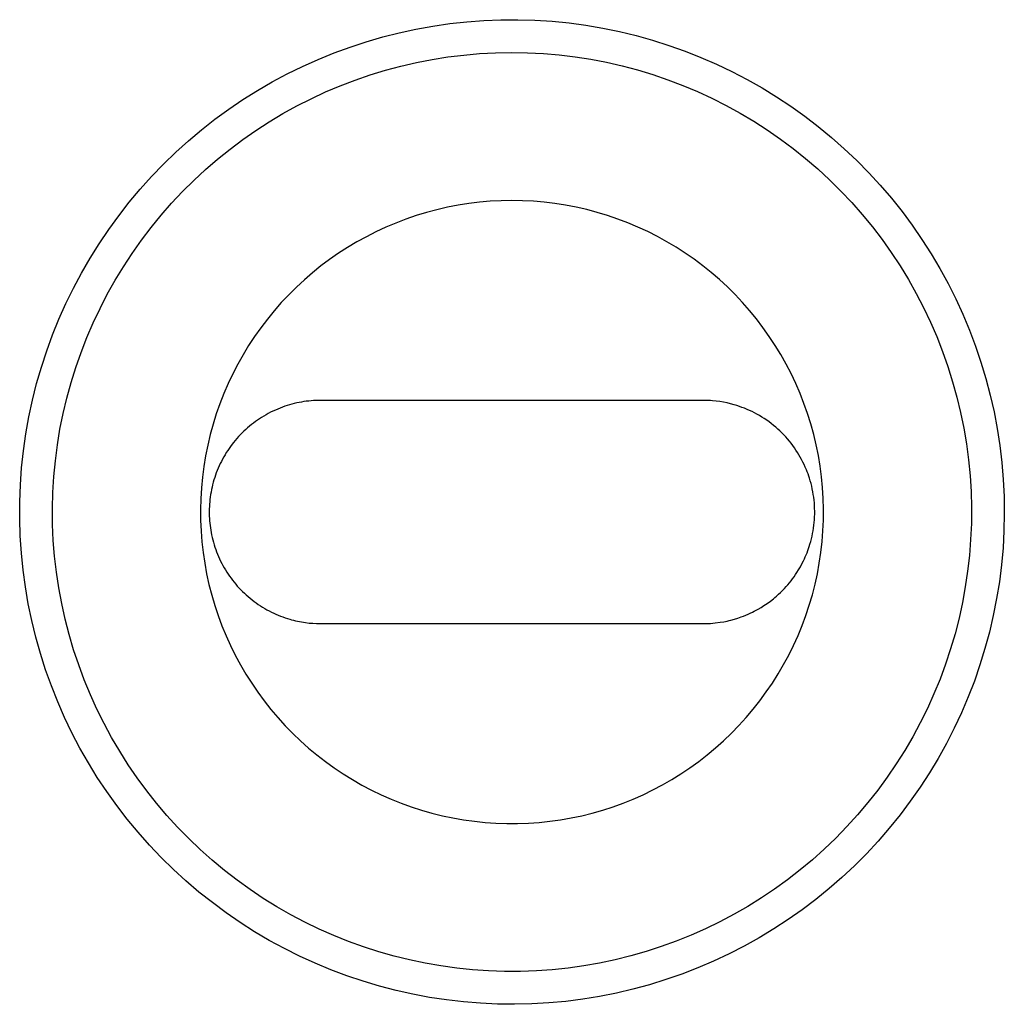
# Model space of a CAD drawing. Units: millimetres. Extents: x -437 to 493, y -303 to 298.
# Drawn here: x 299 to 359, y -147 to -87 of the extents above; entities that cross this region are included whole.
import ezdxf

# ---------------------------------------------------------------- set-up
doc = ezdxf.new("R2010")
doc.units = ezdxf.units.MM
doc.header["$MEASUREMENT"] = 0
doc.layers.add('Default', color=7, linetype='Continuous', true_color=0x000000)

msp = doc.modelspace()

# ---------------------------------------------------------------- linework, layer by layer
at = {"layer": 'Default', "color": 7, "true_color": 0xffffff}
for p, q in [((322.872, -87.097), (323.897, -86.912)), ((323.897, -86.912), (324.928, -86.762)), ((324.928, -86.762), (325.963, -86.648)), ((325.963, -86.648), (327.001, -86.571)), ((327.001, -86.571), (328.042, -86.529)), ((328.042, -86.529), (329.083, -86.523)), ((329.083, -86.523), (330.124, -86.554)), ((330.124, -86.554), (331.163, -86.621)), ((331.163, -86.621), (332.199, -86.723)), ((332.199, -86.723), (333.232, -86.862)), ((333.232, -86.862), (334.258, -87.036)), ((319.845, -87.865), (320.845, -87.574)), ((320.845, -87.574), (321.855, -87.318)), ((321.855, -87.318), (322.872, -87.097)), ((334.258, -87.036), (335.278, -87.246)), ((335.278, -87.246), (336.29, -87.491)), ((336.29, -87.491), (337.293, -87.772)), ((317.879, -88.549), (318.856, -88.19)), ((318.856, -88.19), (319.845, -87.865)), ((337.293, -87.772), (338.286, -88.086)), ((338.286, -88.086), (339.267, -88.435)), ((316.914, -88.943), (317.879, -88.549)), ((323.859, -88.947), (324.819, -88.795)), ((324.819, -88.795), (325.784, -88.676)), ((325.784, -88.676), (326.752, -88.591)), ((326.752, -88.591), (327.722, -88.539)), ((327.722, -88.539), (328.694, -88.521)), ((328.694, -88.521), (329.666, -88.537)), ((329.666, -88.537), (330.637, -88.587)), ((330.637, -88.587), (331.605, -88.67)), ((331.605, -88.67), (332.57, -88.787)), ((332.57, -88.787), (333.53, -88.937)), ((339.267, -88.435), (340.235, -88.818)), ((315.03, -89.828), (315.964, -89.369)), ((315.964, -89.369), (316.914, -88.943)), ((321.019, -89.602), (321.958, -89.351)), ((321.958, -89.351), (322.905, -89.132)), ((322.905, -89.132), (323.859, -88.947)), ((333.53, -88.937), (334.485, -89.121)), ((334.485, -89.121), (335.432, -89.337)), ((335.432, -89.337), (336.372, -89.587)), ((340.235, -88.818), (341.19, -89.235)), ((341.19, -89.235), (342.129, -89.684)), ((314.112, -90.32), (315.03, -89.828)), ((319.17, -90.201), (320.089, -89.885)), ((320.089, -89.885), (321.019, -89.602)), ((336.372, -89.587), (337.302, -89.868)), ((337.302, -89.868), (338.222, -90.182)), ((342.129, -89.684), (343.053, -90.165)), ((313.211, -90.842), (314.112, -90.32)), ((317.367, -90.927), (318.262, -90.549)), ((318.262, -90.549), (319.17, -90.201)), ((338.222, -90.182), (339.13, -90.528)), ((339.13, -90.528), (340.026, -90.905)), ((343.053, -90.165), (343.959, -90.679)), ((312.329, -91.396), (313.211, -90.842)), ((316.486, -91.337), (317.367, -90.927)), ((340.026, -90.905), (340.908, -91.312)), ((343.959, -90.679), (344.847, -91.223)), ((311.467, -91.98), (312.329, -91.396)), ((314.768, -92.246), (315.619, -91.777)), ((315.619, -91.777), (316.486, -91.337)), ((340.908, -91.312), (341.776, -91.751)), ((341.776, -91.751), (342.628, -92.219)), ((344.847, -91.223), (345.715, -91.798)), ((310.626, -92.594), (311.467, -91.98)), ((313.934, -92.745), (314.768, -92.246)), ((342.628, -92.219), (343.463, -92.716)), ((345.715, -91.798), (346.563, -92.402)), ((309.806, -93.236), (310.626, -92.594)), ((313.118, -93.273), (313.934, -92.745)), ((343.463, -92.716), (344.28, -93.242)), ((346.563, -92.402), (347.389, -93.036)), ((309.009, -93.907), (309.806, -93.236)), ((312.32, -93.828), (313.118, -93.273)), ((344.28, -93.242), (345.079, -93.796)), ((347.389, -93.036), (348.193, -93.698)), ((308.236, -94.605), (309.009, -93.907)), ((311.542, -94.411), (312.32, -93.828)), ((345.079, -93.796), (345.858, -94.377)), ((348.193, -93.698), (348.973, -94.388)), ((307.488, -95.329), (308.236, -94.605)), ((310.785, -95.021), (311.542, -94.411)), ((345.858, -94.377), (346.616, -94.985)), ((348.973, -94.388), (349.729, -95.104)), ((306.765, -96.079), (307.488, -95.329)), ((310.05, -95.656), (310.785, -95.021)), ((346.616, -94.985), (347.352, -95.619)), ((349.729, -95.104), (350.46, -95.846)), ((309.337, -96.317), (310.05, -95.656)), ((347.352, -95.619), (348.067, -96.278)), ((350.46, -95.846), (351.164, -96.613)), ((306.069, -96.853), (306.765, -96.079)), ((308.648, -97.002), (309.337, -96.317)), ((348.067, -96.278), (348.758, -96.962)), ((305.4, -97.651), (306.069, -96.853)), ((307.982, -97.71), (308.648, -97.002)), ((348.758, -96.962), (349.424, -97.669)), ((351.164, -96.613), (351.842, -97.404)), ((304.759, -98.472), (305.4, -97.651)), ((307.342, -98.441), (307.982, -97.71)), ((326.087, -97.726), (325.436, -97.829)), ((326.741, -97.646), (326.087, -97.726)), ((327.397, -97.589), (326.741, -97.646)), ((328.055, -97.554), (327.397, -97.589)), ((328.714, -97.543), (328.055, -97.554)), ((329.373, -97.554), (328.714, -97.543)), ((330.031, -97.588), (329.373, -97.554)), ((330.687, -97.645), (330.031, -97.588)), ((331.342, -97.724), (330.687, -97.645)), ((331.993, -97.826), (331.342, -97.724)), ((349.424, -97.669), (350.066, -98.399)), ((351.842, -97.404), (352.491, -98.218)), ((323.51, -98.272), (322.88, -98.464)), ((324.147, -98.102), (323.51, -98.272)), ((324.789, -97.955), (324.147, -98.102)), ((325.436, -97.829), (324.789, -97.955)), ((332.64, -97.951), (331.993, -97.826)), ((333.282, -98.098), (332.64, -97.951)), ((333.919, -98.268), (333.282, -98.098)), ((334.549, -98.459), (333.919, -98.268)), ((352.491, -98.218), (353.112, -99.054)), ((304.147, -99.315), (304.759, -98.472)), ((306.727, -99.194), (307.342, -98.441)), ((321.641, -98.913), (321.034, -99.169)), ((322.256, -98.678), (321.641, -98.913)), ((322.88, -98.464), (322.256, -98.678)), ((335.173, -98.672), (334.549, -98.459)), ((335.789, -98.907), (335.173, -98.672)), ((336.396, -99.163), (335.789, -98.907)), ((350.066, -98.399), (350.682, -99.151)), ((303.565, -100.178), (304.147, -99.315)), ((306.139, -99.968), (306.727, -99.194)), ((320.436, -99.447), (319.848, -99.745)), ((321.034, -99.169), (320.436, -99.447)), ((336.994, -99.439), (336.396, -99.163)), ((337.582, -99.737), (336.994, -99.439)), ((350.682, -99.151), (351.272, -99.923)), ((353.112, -99.054), (353.704, -99.911)), ((303.013, -101.061), (303.565, -100.178)), ((305.578, -100.762), (306.139, -99.968)), ((319.271, -100.063), (318.705, -100.401)), ((319.848, -99.745), (319.271, -100.063)), ((338.159, -100.054), (337.582, -99.737)), ((338.725, -100.392), (338.159, -100.054)), ((351.272, -99.923), (351.834, -100.716)), ((353.704, -99.911), (354.265, -100.788)), ((305.045, -101.575), (305.578, -100.762)), ((318.152, -100.758), (317.611, -101.134)), ((318.705, -100.401), (318.152, -100.758)), ((339.279, -100.749), (338.725, -100.392)), ((339.82, -101.125), (339.279, -100.749)), ((351.834, -100.716), (352.369, -101.528)), ((354.265, -100.788), (354.796, -101.684)), ((302.492, -101.962), (303.013, -101.061)), ((317.611, -101.134), (317.083, -101.529)), ((340.348, -101.519), (339.82, -101.125)), ((302.002, -102.882), (302.492, -101.962)), ((304.541, -102.405), (305.045, -101.575)), ((316.57, -101.942), (316.071, -102.373)), ((317.083, -101.529), (316.57, -101.942)), ((340.862, -101.932), (340.348, -101.519)), ((341.361, -102.362), (340.862, -101.932)), ((352.369, -101.528), (352.875, -102.357)), ((354.796, -101.684), (355.295, -102.598)), ((304.065, -103.253), (304.541, -102.405)), ((316.071, -102.373), (315.587, -102.82)), ((341.845, -102.809), (341.361, -102.362)), ((352.875, -102.357), (353.352, -103.204)), ((301.545, -103.817), (302.002, -102.882)), ((315.587, -102.82), (315.119, -103.285)), ((342.314, -103.273), (341.845, -102.809)), ((355.295, -102.598), (355.763, -103.528)), ((303.62, -104.117), (304.065, -103.253)), ((314.668, -103.765), (314.234, -104.26)), ((315.119, -103.285), (314.668, -103.765)), ((342.765, -103.752), (342.314, -103.273)), ((343.2, -104.248), (342.765, -103.752)), ((353.352, -103.204), (353.8, -104.067)), ((355.763, -103.528), (356.197, -104.475)), ((301.12, -104.768), (301.545, -103.817)), ((303.204, -104.996), (303.62, -104.117)), ((314.234, -104.26), (313.817, -104.77)), ((343.618, -104.757), (343.2, -104.248)), ((353.8, -104.067), (354.217, -104.945)), ((300.729, -105.733), (301.12, -104.768)), ((313.817, -104.77), (313.418, -105.295)), ((344.017, -105.281), (343.618, -104.757)), ((354.217, -104.945), (354.603, -105.837)), ((356.197, -104.475), (356.599, -105.435)), ((302.82, -105.888), (303.204, -104.996)), ((313.418, -105.295), (313.037, -105.833)), ((344.398, -105.819), (344.017, -105.281)), ((356.599, -105.435), (356.967, -106.41)), ((300.372, -106.711), (300.729, -105.733)), ((302.466, -106.794), (302.82, -105.888)), ((313.037, -105.833), (312.675, -106.384)), ((344.76, -106.37), (344.398, -105.819)), ((354.603, -105.837), (354.958, -106.741)), ((300.048, -107.701), (300.372, -106.711)), ((302.144, -107.711), (302.466, -106.794)), ((312.675, -106.384), (312.333, -106.947)), ((345.103, -106.932), (344.76, -106.37)), ((354.958, -106.741), (355.282, -107.658)), ((356.967, -106.41), (357.301, -107.396)), ((312.333, -106.947), (312.01, -107.521)), ((345.426, -107.507), (345.103, -106.932)), ((299.759, -108.701), (300.048, -107.701)), ((301.855, -108.638), (302.144, -107.711)), ((312.01, -107.521), (311.708, -108.107)), ((345.729, -108.092), (345.426, -107.507)), ((355.282, -107.658), (355.574, -108.585)), ((357.301, -107.396), (357.6, -108.393)), ((311.708, -108.107), (311.426, -108.702)), ((346.012, -108.687), (345.729, -108.092)), ((355.574, -108.585), (355.833, -109.522)), ((357.6, -108.393), (357.865, -109.4)), ((299.505, -109.711), (299.759, -108.701)), ((301.597, -109.576), (301.855, -108.638)), ((311.426, -108.702), (311.165, -109.307)), ((346.273, -109.292), (346.012, -108.687)), ((299.287, -110.73), (299.505, -109.711)), ((301.372, -110.521), (301.597, -109.576)), ((311.165, -109.307), (310.925, -109.921)), ((316.189, -109.776), (316.042, -109.798)), ((316.336, -109.759), (316.189, -109.776)), ((316.484, -109.744), (316.336, -109.759)), ((316.633, -109.733), (316.484, -109.744)), ((316.781, -109.725), (316.633, -109.733)), ((316.929, -109.72), (316.781, -109.725)), ((317.078, -109.718), (316.929, -109.72)), ((340.562, -109.721), (317.078, -109.718)), ((340.687, -109.726), (340.562, -109.721)), ((340.812, -109.733), (340.687, -109.726)), ((340.937, -109.742), (340.812, -109.733)), ((341.162, -109.765), (340.937, -109.742)), ((341.386, -109.795), (341.162, -109.765)), ((341.608, -109.832), (341.386, -109.795)), ((346.514, -109.905), (346.273, -109.292)), ((355.833, -109.522), (356.06, -110.467)), ((357.865, -109.4), (358.094, -110.416)), ((310.925, -109.921), (310.706, -110.543)), ((314.16, -110.376), (314.016, -110.446)), ((314.305, -110.309), (314.16, -110.376)), ((314.451, -110.246), (314.305, -110.309)), ((314.599, -110.186), (314.451, -110.246)), ((314.748, -110.129), (314.599, -110.186)), ((314.888, -110.08), (314.748, -110.129)), ((315.03, -110.034), (314.888, -110.08)), ((315.172, -109.991), (315.03, -110.034)), ((315.315, -109.951), (315.172, -109.991)), ((315.459, -109.914), (315.315, -109.951)), ((315.604, -109.88), (315.459, -109.914)), ((315.749, -109.849), (315.604, -109.88)), ((315.895, -109.822), (315.749, -109.849)), ((316.042, -109.798), (315.895, -109.822)), ((341.828, -109.877), (341.608, -109.832)), ((342.047, -109.929), (341.828, -109.877)), ((342.264, -109.988), (342.047, -109.929)), ((342.423, -110.037), (342.264, -109.988)), ((342.581, -110.089), (342.423, -110.037)), ((342.738, -110.145), (342.581, -110.089)), ((342.893, -110.205), (342.738, -110.145)), ((343.047, -110.268), (342.893, -110.205)), ((343.199, -110.336), (343.047, -110.268)), ((343.349, -110.407), (343.199, -110.336)), ((346.733, -110.527), (346.514, -109.905)), ((299.103, -111.755), (299.287, -110.73)), ((301.181, -111.474), (301.372, -110.521)), ((310.706, -110.543), (310.51, -111.171)), ((313.212, -110.923), (313.087, -111.011)), ((313.338, -110.838), (313.212, -110.923)), ((313.467, -110.755), (313.338, -110.838)), ((313.597, -110.676), (313.467, -110.755)), ((313.735, -110.596), (313.597, -110.676)), ((313.875, -110.519), (313.735, -110.596)), ((314.016, -110.446), (313.875, -110.519)), ((343.498, -110.481), (343.349, -110.407)), ((343.651, -110.563), (343.498, -110.481)), ((343.802, -110.649), (343.651, -110.563)), ((343.951, -110.739), (343.802, -110.649)), ((344.098, -110.833), (343.951, -110.739)), ((344.242, -110.93), (344.098, -110.833)), ((344.384, -111.031), (344.242, -110.93)), ((346.93, -111.156), (346.733, -110.527)), ((356.06, -110.467), (356.253, -111.419)), ((358.094, -110.416), (358.289, -111.439)), ((301.022, -112.433), (301.181, -111.474)), ((310.51, -111.171), (310.335, -111.807)), ((312.495, -111.493), (312.383, -111.597)), ((312.61, -111.39), (312.495, -111.493)), ((312.726, -111.292), (312.61, -111.39)), ((312.844, -111.195), (312.726, -111.292)), ((312.965, -111.102), (312.844, -111.195)), ((313.087, -111.011), (312.965, -111.102)), ((344.523, -111.135), (344.384, -111.031)), ((344.659, -111.243), (344.523, -111.135)), ((344.79, -111.353), (344.659, -111.243)), ((344.918, -111.465), (344.79, -111.353)), ((345.043, -111.58), (344.918, -111.465)), ((345.165, -111.699), (345.043, -111.58)), ((347.106, -111.791), (346.93, -111.156)), ((356.253, -111.419), (356.414, -112.378)), ((358.289, -111.439), (358.447, -112.468)), ((298.956, -112.785), (299.103, -111.755)), ((310.335, -111.807), (310.182, -112.448)), ((311.858, -112.158), (311.761, -112.277)), ((311.958, -112.041), (311.858, -112.158)), ((312.06, -111.927), (311.958, -112.041)), ((312.165, -111.815), (312.06, -111.927)), ((312.273, -111.705), (312.165, -111.815)), ((312.383, -111.597), (312.273, -111.705)), ((345.284, -111.82), (345.165, -111.699)), ((345.4, -111.945), (345.284, -111.82)), ((345.513, -112.072), (345.4, -111.945)), ((345.623, -112.202), (345.513, -112.072)), ((347.259, -112.432), (347.106, -111.791)), ((298.844, -113.821), (298.956, -112.785)), ((300.897, -113.397), (301.022, -112.433)), ((310.182, -112.448), (310.052, -113.094)), ((311.399, -112.774), (311.316, -112.903)), ((311.485, -112.647), (311.399, -112.774)), ((311.574, -112.521), (311.485, -112.647)), ((311.666, -112.398), (311.574, -112.521)), ((311.761, -112.277), (311.666, -112.398)), ((345.729, -112.334), (345.623, -112.202)), ((345.831, -112.469), (345.729, -112.334)), ((345.931, -112.607), (345.831, -112.469)), ((346.026, -112.746), (345.931, -112.607)), ((346.119, -112.889), (346.026, -112.746)), ((347.39, -113.078), (347.259, -112.432)), ((356.414, -112.378), (356.541, -113.342)), ((358.447, -112.468), (358.57, -113.503)), ((310.052, -113.094), (309.944, -113.744)), ((311.084, -113.301), (311.014, -113.436)), ((311.159, -113.167), (311.084, -113.301)), ((311.236, -113.034), (311.159, -113.167)), ((311.316, -112.903), (311.236, -113.034)), ((346.207, -113.033), (346.119, -112.889)), ((346.293, -113.18), (346.207, -113.033)), ((346.374, -113.328), (346.293, -113.18)), ((346.452, -113.48), (346.374, -113.328)), ((347.498, -113.727), (347.39, -113.078)), ((356.541, -113.342), (356.634, -114.309)), ((298.768, -114.859), (298.844, -113.821)), ((300.805, -114.364), (300.897, -113.397)), ((309.944, -113.744), (309.858, -114.397)), ((310.762, -113.992), (310.707, -114.134)), ((310.82, -113.851), (310.762, -113.992)), ((310.882, -113.711), (310.82, -113.851)), ((310.946, -113.573), (310.882, -113.711)), ((311.014, -113.436), (310.946, -113.573)), ((346.527, -113.634), (346.452, -113.48)), ((346.597, -113.789), (346.527, -113.634)), ((346.664, -113.946), (346.597, -113.789)), ((346.714, -114.073), (346.664, -113.946)), ((347.584, -114.381), (347.498, -113.727)), ((358.57, -113.503), (358.657, -114.54)), ((300.747, -115.335), (300.805, -114.364)), ((309.858, -114.397), (309.796, -115.053)), ((310.561, -114.567), (310.519, -114.714)), ((310.607, -114.422), (310.561, -114.567)), ((310.655, -114.277), (310.607, -114.422)), ((310.707, -114.134), (310.655, -114.277)), ((346.762, -114.201), (346.714, -114.073)), ((346.807, -114.33), (346.762, -114.201)), ((346.85, -114.459), (346.807, -114.33)), ((346.899, -114.622), (346.85, -114.459)), ((347.647, -115.037), (347.584, -114.381)), ((356.634, -114.309), (356.694, -115.279)), ((358.657, -114.54), (358.707, -115.58)), ((298.729, -115.9), (298.768, -114.859)), ((309.796, -115.053), (309.756, -115.711)), ((310.412, -115.159), (310.383, -115.309)), ((310.445, -115.01), (310.412, -115.159)), ((310.48, -114.862), (310.445, -115.01)), ((310.519, -114.714), (310.48, -114.862)), ((346.945, -114.786), (346.899, -114.622)), ((346.986, -114.952), (346.945, -114.786)), ((347.023, -115.118), (346.986, -114.952)), ((347.057, -115.286), (347.023, -115.118)), ((347.688, -115.694), (347.647, -115.037)), ((300.723, -116.306), (300.747, -115.335)), ((309.756, -115.711), (309.739, -116.37)), ((310.318, -115.754), (310.303, -115.899)), ((310.336, -115.61), (310.318, -115.754)), ((310.358, -115.459), (310.336, -115.61)), ((310.383, -115.309), (310.358, -115.459)), ((347.085, -115.454), (347.057, -115.286)), ((347.11, -115.623), (347.085, -115.454)), ((347.13, -115.792), (347.11, -115.623)), ((347.147, -115.963), (347.13, -115.792)), ((347.705, -116.353), (347.688, -115.694)), ((356.694, -115.279), (356.721, -116.251)), ((358.707, -115.58), (358.722, -116.622)), ((298.725, -116.941), (298.729, -115.9)), ((300.732, -117.278), (300.723, -116.306)), ((309.739, -116.37), (309.745, -117.029)), ((310.277, -116.334), (310.275, -116.479)), ((310.283, -116.189), (310.277, -116.334)), ((310.291, -116.044), (310.283, -116.189)), ((310.303, -115.899), (310.291, -116.044)), ((347.158, -116.134), (347.147, -115.963)), ((347.166, -116.305), (347.158, -116.134)), ((347.169, -116.476), (347.166, -116.305)), ((347.7, -117.012), (347.705, -116.353)), ((356.721, -116.251), (356.713, -117.222)), ((298.758, -117.982), (298.725, -116.941)), ((310.275, -116.479), (310.275, -116.625)), ((310.275, -116.625), (310.279, -116.77)), ((310.279, -116.77), (310.286, -116.915)), ((310.286, -116.915), (310.296, -117.06)), ((347.139, -117.161), (347.153, -116.99)), ((347.153, -116.99), (347.163, -116.819)), ((347.163, -116.819), (347.168, -116.648)), ((347.168, -116.648), (347.169, -116.476)), ((358.722, -116.622), (358.7, -117.663)), ((300.775, -118.249), (300.732, -117.278)), ((309.745, -117.029), (309.774, -117.687)), ((310.296, -117.06), (310.309, -117.205)), ((310.309, -117.205), (310.325, -117.35)), ((310.325, -117.35), (310.344, -117.494)), ((310.344, -117.494), (310.366, -117.638)), ((347.072, -117.666), (347.099, -117.498)), ((347.099, -117.498), (347.121, -117.33)), ((347.121, -117.33), (347.139, -117.161)), ((347.671, -117.671), (347.7, -117.012)), ((356.713, -117.222), (356.672, -118.194)), ((298.827, -119.021), (298.758, -117.982)), ((309.774, -117.687), (309.826, -118.344)), ((310.366, -117.638), (310.392, -117.781)), ((310.392, -117.781), (310.42, -117.923)), ((310.42, -117.923), (310.453, -118.073)), ((310.453, -118.073), (310.49, -118.222)), ((346.925, -118.328), (346.968, -118.164)), ((346.968, -118.164), (347.007, -117.999)), ((347.007, -117.999), (347.042, -117.833)), ((347.042, -117.833), (347.072, -117.666)), ((347.62, -118.327), (347.671, -117.671)), ((356.672, -118.194), (356.597, -119.163)), ((358.7, -117.663), (358.643, -118.703)), ((300.852, -119.218), (300.775, -118.249)), ((309.826, -118.344), (309.9, -118.999)), ((310.49, -118.222), (310.53, -118.37)), ((310.53, -118.37), (310.574, -118.517)), ((310.574, -118.517), (310.62, -118.664)), ((310.62, -118.664), (310.67, -118.809)), ((346.749, -118.876), (346.795, -118.749)), ((346.795, -118.749), (346.838, -118.62)), ((346.838, -118.62), (346.878, -118.491)), ((346.878, -118.491), (346.925, -118.328)), ((347.546, -118.982), (347.62, -118.327)), ((358.643, -118.703), (358.549, -119.74)), ((298.931, -120.057), (298.827, -119.021)), ((300.963, -120.184), (300.852, -119.218)), ((309.9, -118.999), (309.998, -119.65)), ((310.67, -118.809), (310.724, -118.953)), ((310.724, -118.953), (310.78, -119.095)), ((310.78, -119.095), (310.84, -119.236)), ((310.84, -119.236), (310.902, -119.376)), ((310.902, -119.376), (310.968, -119.514)), ((346.483, -119.499), (346.541, -119.377)), ((346.541, -119.377), (346.597, -119.253)), ((346.597, -119.253), (346.65, -119.128)), ((346.65, -119.128), (346.701, -119.003)), ((346.701, -119.003), (346.749, -118.876)), ((347.45, -119.634), (347.546, -118.982)), ((356.597, -119.163), (356.489, -120.128)), ((309.998, -119.65), (310.117, -120.298)), ((310.968, -119.514), (311.037, -119.651)), ((311.037, -119.651), (311.109, -119.787)), ((311.109, -119.787), (311.184, -119.92)), ((311.184, -119.92), (311.262, -120.052)), ((346.191, -120.036), (346.294, -119.86)), ((346.294, -119.86), (346.391, -119.681)), ((346.391, -119.681), (346.483, -119.499)), ((347.331, -120.282), (347.45, -119.634)), ((358.549, -119.74), (358.419, -120.773)), ((299.072, -121.089), (298.931, -120.057)), ((301.106, -121.145), (300.963, -120.184)), ((310.117, -120.298), (310.259, -120.942)), ((311.262, -120.052), (311.343, -120.182)), ((311.343, -120.182), (311.427, -120.31)), ((311.427, -120.31), (311.513, -120.435)), ((311.513, -120.435), (311.602, -120.559)), ((311.602, -120.559), (311.694, -120.681)), ((345.726, -120.712), (345.819, -120.589)), ((345.819, -120.589), (345.91, -120.465)), ((345.91, -120.465), (345.998, -120.338)), ((345.998, -120.338), (346.083, -120.209)), ((346.083, -120.209), (346.191, -120.036)), ((347.189, -120.926), (347.331, -120.282)), ((356.489, -120.128), (356.347, -121.09)), ((299.248, -122.116), (299.072, -121.089)), ((301.283, -122.101), (301.106, -121.145)), ((310.259, -120.942), (310.424, -121.58)), ((311.694, -120.681), (311.788, -120.8)), ((311.788, -120.8), (311.886, -120.918)), ((311.886, -120.918), (311.985, -121.033)), ((311.985, -121.033), (312.088, -121.146)), ((312.088, -121.146), (312.194, -121.258)), ((345.206, -121.303), (345.324, -121.18)), ((345.324, -121.18), (345.428, -121.066)), ((345.428, -121.066), (345.53, -120.951)), ((345.53, -120.951), (345.629, -120.832)), ((345.629, -120.832), (345.726, -120.712)), ((347.025, -121.564), (347.189, -120.926)), ((356.347, -121.09), (356.172, -122.046)), ((358.419, -120.773), (358.254, -121.801)), ((310.424, -121.58), (310.61, -122.212)), ((312.194, -121.258), (312.302, -121.367)), ((312.302, -121.367), (312.414, -121.474)), ((312.414, -121.474), (312.527, -121.579)), ((312.527, -121.579), (312.643, -121.68)), ((312.643, -121.68), (312.761, -121.78)), ((312.761, -121.78), (312.881, -121.876)), ((344.653, -121.804), (344.744, -121.729)), ((344.744, -121.729), (344.835, -121.652)), ((344.835, -121.652), (344.961, -121.538)), ((344.961, -121.538), (345.085, -121.422)), ((345.085, -121.422), (345.206, -121.303)), ((346.839, -122.196), (347.025, -121.564)), ((299.46, -123.135), (299.248, -122.116)), ((301.494, -123.05), (301.283, -122.101)), ((310.61, -122.212), (310.818, -122.837)), ((312.881, -121.876), (313.004, -121.97)), ((313.004, -121.97), (313.13, -122.062)), ((313.13, -122.062), (313.259, -122.151)), ((313.259, -122.151), (313.389, -122.238)), ((313.389, -122.238), (313.522, -122.321)), ((313.522, -122.321), (313.656, -122.401)), ((343.73, -122.435), (343.905, -122.332)), ((343.905, -122.332), (344.078, -122.223)), ((344.078, -122.223), (344.274, -122.09)), ((344.274, -122.09), (344.466, -121.95)), ((344.466, -121.95), (344.653, -121.804)), ((346.632, -122.822), (346.839, -122.196)), ((356.172, -122.046), (355.963, -122.995)), ((358.254, -121.801), (358.053, -122.823)), ((310.818, -122.837), (311.048, -123.455)), ((313.656, -122.401), (313.792, -122.478)), ((313.792, -122.478), (313.93, -122.552)), ((313.93, -122.552), (314.069, -122.623)), ((314.069, -122.623), (314.204, -122.687)), ((314.204, -122.687), (314.339, -122.749)), ((314.339, -122.749), (314.476, -122.807)), ((314.476, -122.807), (314.614, -122.863)), ((314.614, -122.863), (314.754, -122.915)), ((314.754, -122.915), (314.894, -122.964)), ((314.894, -122.964), (315.036, -123.01)), ((342.272, -123.051), (342.485, -122.985)), ((342.485, -122.985), (342.696, -122.913)), ((342.696, -122.913), (342.835, -122.861)), ((342.835, -122.861), (342.973, -122.805)), ((342.973, -122.805), (343.11, -122.746)), ((343.11, -122.746), (343.246, -122.684)), ((343.246, -122.684), (343.369, -122.625)), ((343.369, -122.625), (343.49, -122.564)), ((343.49, -122.564), (343.611, -122.501)), ((343.611, -122.501), (343.73, -122.435)), ((346.402, -123.439), (346.632, -122.822)), ((358.053, -122.823), (357.817, -123.837)), ((299.708, -124.147), (299.46, -123.135)), ((301.737, -123.991), (301.494, -123.05)), ((311.048, -123.455), (311.299, -124.064)), ((315.036, -123.01), (315.178, -123.054)), ((315.178, -123.054), (315.296, -123.087)), ((315.296, -123.087), (315.414, -123.118)), ((315.414, -123.118), (315.532, -123.146)), ((315.532, -123.146), (315.651, -123.173)), ((315.651, -123.173), (315.771, -123.198)), ((315.771, -123.198), (315.89, -123.22)), ((315.89, -123.22), (316.011, -123.24)), ((316.011, -123.24), (316.131, -123.258)), ((316.131, -123.258), (316.356, -123.286)), ((316.356, -123.286), (316.581, -123.306)), ((316.581, -123.306), (316.811, -123.319)), ((316.811, -123.319), (317.041, -123.324)), ((317.041, -123.324), (340.589, -123.32)), ((340.589, -123.32), (340.701, -123.317)), ((340.701, -123.317), (340.813, -123.312)), ((340.813, -123.312), (340.961, -123.3)), ((340.961, -123.3), (341.109, -123.284)), ((341.109, -123.284), (341.404, -123.243)), ((341.404, -123.243), (341.623, -123.207)), ((341.623, -123.207), (341.732, -123.186)), ((341.732, -123.186), (341.841, -123.164)), ((341.841, -123.164), (341.95, -123.138)), ((341.95, -123.138), (342.058, -123.111)), ((342.058, -123.111), (342.272, -123.051)), ((346.152, -124.049), (346.402, -123.439)), ((355.963, -122.995), (355.722, -123.937)), ((299.99, -125.149), (299.708, -124.147)), ((302.012, -124.923), (301.737, -123.991)), ((311.299, -124.064), (311.571, -124.664)), ((345.88, -124.649), (346.152, -124.049)), ((355.722, -123.937), (355.449, -124.87)), ((357.817, -123.837), (357.545, -124.842)), ((311.571, -124.664), (311.864, -125.254)), ((345.588, -125.24), (345.88, -124.649)), ((300.306, -126.141), (299.99, -125.149)), ((302.32, -125.845), (302.012, -124.923)), ((311.864, -125.254), (312.177, -125.834)), ((345.275, -125.82), (345.588, -125.24)), ((355.449, -124.87), (355.143, -125.792)), ((357.545, -124.842), (357.239, -125.838)), ((302.659, -126.755), (302.32, -125.845)), ((312.177, -125.834), (312.51, -126.403)), ((344.943, -126.389), (345.275, -125.82)), ((355.143, -125.792), (354.805, -126.703)), ((357.239, -125.838), (356.898, -126.822)), ((300.657, -127.122), (300.306, -126.141)), ((312.51, -126.403), (312.863, -126.96)), ((344.591, -126.946), (344.943, -126.389)), ((301.042, -128.089), (300.657, -127.122)), ((303.03, -127.654), (302.659, -126.755)), ((312.863, -126.96), (313.235, -127.504)), ((344.22, -127.49), (344.591, -126.946)), ((354.805, -126.703), (354.436, -127.603)), ((356.898, -126.822), (356.524, -127.794)), ((303.432, -128.539), (303.03, -127.654)), ((313.235, -127.504), (313.625, -128.035)), ((343.83, -128.022), (344.22, -127.49)), ((354.436, -127.603), (354.036, -128.488)), ((356.524, -127.794), (356.116, -128.752)), ((301.46, -129.043), (301.042, -128.089)), ((313.625, -128.035), (314.033, -128.552)), ((343.422, -128.539), (343.83, -128.022)), ((303.864, -129.409), (303.432, -128.539)), ((314.033, -128.552), (314.46, -129.054)), ((342.996, -129.042), (343.422, -128.539)), ((354.036, -128.488), (353.605, -129.36)), ((356.116, -128.752), (355.675, -129.695)), ((301.911, -129.982), (301.46, -129.043)), ((304.327, -130.264), (303.864, -129.409)), ((314.46, -129.054), (314.903, -129.542)), ((314.903, -129.542), (315.363, -130.014)), ((342.093, -130.002), (342.553, -129.53)), ((342.553, -129.53), (342.996, -129.042)), ((353.605, -129.36), (353.145, -130.216)), ((302.395, -130.904), (301.911, -129.982)), ((315.363, -130.014), (315.839, -130.469)), ((341.617, -130.458), (342.093, -130.002)), ((355.675, -129.695), (355.201, -130.623)), ((304.818, -131.103), (304.327, -130.264)), ((315.839, -130.469), (316.331, -130.908)), ((341.126, -130.897), (341.617, -130.458)), ((353.145, -130.216), (352.655, -131.055)), ((355.201, -130.623), (354.696, -131.533)), ((302.91, -131.809), (302.395, -130.904)), ((305.339, -131.923), (304.818, -131.103)), ((316.331, -130.908), (316.838, -131.329)), ((316.838, -131.329), (317.358, -131.733)), ((340.099, -131.723), (340.62, -131.319)), ((340.62, -131.319), (341.126, -130.897)), ((352.655, -131.055), (352.136, -131.877)), ((303.456, -132.696), (302.91, -131.809)), ((305.887, -132.726), (305.339, -131.923)), ((317.358, -131.733), (317.893, -132.118)), ((339.565, -132.109), (340.099, -131.723)), ((352.136, -131.877), (351.589, -132.68)), ((354.696, -131.533), (354.159, -132.425)), ((317.893, -132.118), (318.441, -132.484)), ((318.441, -132.484), (319.001, -132.832)), ((338.458, -132.823), (339.018, -132.476)), ((339.018, -132.476), (339.565, -132.109)), ((354.159, -132.425), (353.592, -133.299)), ((304.032, -133.563), (303.456, -132.696)), ((306.464, -133.508), (305.887, -132.726)), ((319.001, -132.832), (319.573, -133.159)), ((319.573, -133.159), (320.155, -133.467)), ((337.304, -133.459), (337.886, -133.151)), ((337.886, -133.151), (338.458, -132.823)), ((351.589, -132.68), (351.014, -133.464)), ((304.639, -134.409), (304.032, -133.563)), ((307.066, -134.271), (306.464, -133.508)), ((320.155, -133.467), (320.748, -133.754)), ((320.748, -133.754), (321.351, -134.02)), ((336.109, -134.014), (336.711, -133.747)), ((336.711, -133.747), (337.304, -133.459)), ((351.014, -133.464), (350.413, -134.228)), ((353.592, -133.299), (352.995, -134.152)), ((307.696, -135.012), (307.066, -134.271)), ((321.351, -134.02), (321.963, -134.266)), ((321.963, -134.266), (322.583, -134.49)), ((334.878, -134.484), (335.497, -134.26)), ((335.497, -134.26), (336.109, -134.014)), ((350.413, -134.228), (349.785, -134.97)), ((352.995, -134.152), (352.368, -134.984)), ((305.274, -135.235), (304.639, -134.409)), ((322.583, -134.49), (323.21, -134.692)), ((323.21, -134.692), (323.843, -134.872)), ((323.843, -134.872), (324.483, -135.03)), ((332.977, -135.027), (333.617, -134.868)), ((333.617, -134.868), (334.251, -134.687)), ((334.251, -134.687), (334.878, -134.484)), ((349.785, -134.97), (349.132, -135.69)), ((352.368, -134.984), (351.713, -135.793)), ((305.938, -136.037), (305.274, -135.235)), ((308.35, -135.73), (307.696, -135.012)), ((324.483, -135.03), (325.128, -135.166)), ((325.128, -135.166), (325.777, -135.28)), ((325.777, -135.28), (326.43, -135.371)), ((326.43, -135.371), (327.085, -135.439)), ((327.085, -135.439), (327.742, -135.484)), ((327.742, -135.484), (328.401, -135.507)), ((328.401, -135.507), (329.06, -135.507)), ((329.06, -135.507), (329.719, -135.484)), ((329.719, -135.484), (330.376, -135.438)), ((330.376, -135.438), (331.031, -135.369)), ((331.031, -135.369), (331.684, -135.277)), ((331.684, -135.277), (332.333, -135.163)), ((332.333, -135.163), (332.977, -135.027)), ((306.629, -136.816), (305.938, -136.037)), ((309.029, -136.426), (308.35, -135.73)), ((349.132, -135.69), (348.455, -136.387)), ((351.713, -135.793), (351.031, -136.579)), ((309.732, -137.097), (309.029, -136.426)), ((348.455, -136.387), (347.753, -137.059)), ((351.031, -136.579), (350.321, -137.342)), ((307.347, -137.571), (306.629, -136.816)), ((310.457, -137.744), (309.732, -137.097)), ((347.753, -137.059), (347.029, -137.708)), ((350.321, -137.342), (349.585, -138.079)), ((308.09, -138.3), (307.347, -137.571)), ((311.205, -138.365), (310.457, -137.744)), ((347.029, -137.708), (346.283, -138.33)), ((308.858, -139.003), (308.09, -138.3)), ((311.973, -138.96), (311.205, -138.365)), ((346.283, -138.33), (345.515, -138.927)), ((349.585, -138.079), (348.825, -138.79)), ((309.65, -139.679), (308.858, -139.003)), ((312.762, -139.528), (311.973, -138.96)), ((345.515, -138.927), (344.727, -139.496)), ((348.825, -138.79), (348.04, -139.474)), ((310.466, -140.327), (309.65, -139.679)), ((313.57, -140.068), (312.762, -139.528)), ((344.727, -139.496), (343.92, -140.038)), ((348.04, -139.474), (347.231, -140.131)), ((311.303, -140.946), (310.466, -140.327)), ((314.397, -140.579), (313.57, -140.068)), ((343.92, -140.038), (343.095, -140.551)), ((347.231, -140.131), (346.401, -140.759)), ((312.161, -141.536), (311.303, -140.946)), ((315.24, -141.062), (314.397, -140.579)), ((343.095, -140.551), (342.253, -141.035)), ((346.401, -140.759), (345.549, -141.358)), ((313.039, -142.095), (312.161, -141.536)), ((316.1, -141.515), (315.24, -141.062)), ((316.975, -141.938), (316.1, -141.515)), ((341.394, -141.49), (340.519, -141.915)), ((342.253, -141.035), (341.394, -141.49)), ((345.549, -141.358), (344.677, -141.927)), ((313.936, -142.624), (313.039, -142.095)), ((317.864, -142.331), (316.975, -141.938)), ((340.519, -141.915), (339.631, -142.309)), ((344.677, -141.927), (343.785, -142.465)), ((314.851, -143.122), (313.936, -142.624)), ((318.767, -142.692), (317.864, -142.331)), ((319.681, -143.022), (318.767, -142.692)), ((338.729, -142.672), (337.816, -143.004)), ((339.631, -142.309), (338.729, -142.672)), ((343.785, -142.465), (342.876, -142.972)), ((315.783, -143.587), (314.851, -143.122)), ((320.606, -143.319), (319.681, -143.022)), ((321.541, -143.585), (320.606, -143.319)), ((336.891, -143.303), (335.957, -143.571)), ((337.816, -143.004), (336.891, -143.303)), ((342.876, -142.972), (341.949, -143.448)), ((316.73, -144.02), (315.783, -143.587)), ((322.485, -143.818), (321.541, -143.585)), ((323.436, -144.018), (322.485, -143.818)), ((335.014, -143.805), (334.063, -144.007)), ((335.957, -143.571), (335.014, -143.805)), ((341.007, -143.891), (340.05, -144.301)), ((341.949, -143.448), (341.007, -143.891)), ((317.692, -144.42), (316.73, -144.02)), ((318.666, -144.786), (317.692, -144.42)), ((324.393, -144.185), (323.436, -144.018)), ((325.356, -144.318), (324.393, -144.185)), ((326.323, -144.418), (325.356, -144.318)), ((327.293, -144.485), (326.323, -144.418)), ((328.264, -144.518), (327.293, -144.485)), ((329.236, -144.517), (328.264, -144.518)), ((330.207, -144.482), (329.236, -144.517)), ((331.177, -144.414), (330.207, -144.482)), ((332.143, -144.312), (331.177, -144.414)), ((333.106, -144.176), (332.143, -144.312)), ((334.063, -144.007), (333.106, -144.176)), ((340.05, -144.301), (339.079, -144.677)), ((319.653, -145.118), (318.666, -144.786)), ((320.651, -145.415), (319.653, -145.118)), ((338.095, -145.019), (337.1, -145.328)), ((339.079, -144.677), (338.095, -145.019)), ((321.659, -145.678), (320.651, -145.415)), ((322.675, -145.905), (321.659, -145.678)), ((336.096, -145.601), (335.082, -145.839)), ((337.1, -145.328), (336.096, -145.601)), ((323.699, -146.098), (322.675, -145.905)), ((324.728, -146.254), (323.699, -146.098)), ((325.763, -146.375), (324.728, -146.254)), ((326.801, -146.46), (325.763, -146.375)), ((332, -146.342), (330.963, -146.437)), ((333.033, -146.21), (332, -146.342)), ((334.061, -146.042), (333.033, -146.21)), ((335.082, -145.839), (334.061, -146.042)), ((327.841, -146.508), (326.801, -146.46)), ((328.882, -146.521), (327.841, -146.508)), ((329.923, -146.497), (328.882, -146.521)), ((330.963, -146.437), (329.923, -146.497))]:
    msp.add_line(p, q, dxfattribs=at)

doc.saveas('drawing.dxf')
